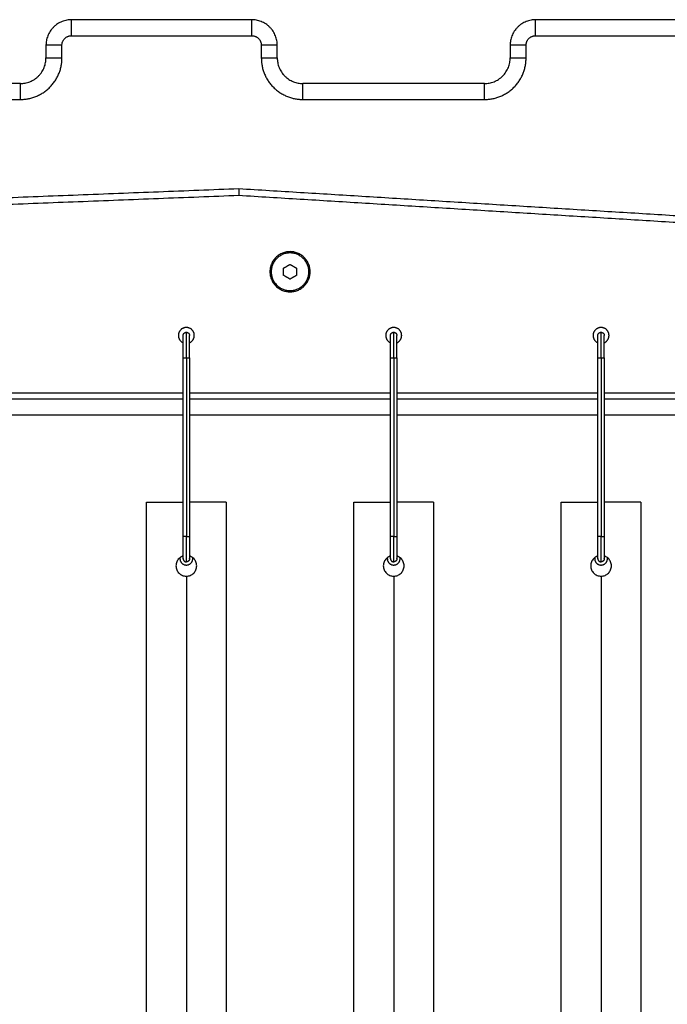
# Model space of a CAD drawing. Units: millimetres. Extents: x 100.6 to 112.2, y 1467 to 1477.3.
# Drawn here: x 103.3 to 103.5, y 1474.5 to 1474.8 of the extents above; entities that cross this region are included whole.
import ezdxf

# ---------------------------------------------------------------- set-up
doc = ezdxf.new("R2010")
doc.units = ezdxf.units.MM

# ---------------------------------------------------------------- blocks, each defined once
blk = doc.blocks.new('g421 opsi 2')
for points, weights, degree in [([(13.38433, 3.15196), (13.37633, 3.15196), (13.37633, 3.14396)], [1, 0.707106781179, 1], 2), ([(13.38433, 3.14696), (13.38433, 3.15196), (13.38433, 3.15196)], [1, 0.707106781187, 1], 2), ([(13.44083, 3.14696), (13.44083, 3.15196), (13.44083, 3.15196)], [1, 0.707106781187, 1], 2), ([(13.44883, 3.14396), (13.44883, 3.15196), (13.44083, 3.15196)], [1, 0.70710678118, 1], 2), ([(13.52983, 3.15196), (13.52183, 3.15196), (13.52183, 3.14396)], [1, 0.707106781182, 1], 2), ([(13.52983, 3.14696), (13.52983, 3.15196), (13.52983, 3.15196)], [1, 0.707106781186, 1], 2), ([(13.38133, 3.14396), (13.38133, 3.14696), (13.38433, 3.14696)], [1, 0.707106781179, 1], 2), ([(13.44083, 3.14696), (13.44383, 3.14696), (13.44383, 3.14396)], [1, 0.70710678117, 1], 2), ([(13.52683, 3.14396), (13.52683, 3.14696), (13.52983, 3.14696)], [1, 0.707106781175, 1], 2), ([(13.38133, 3.14396), (13.37633, 3.14396), (13.37633, 3.14396)], [1, 0.707106781187, 1], 2), ([(13.44883, 3.14396), (13.44883, 3.14396), (13.44383, 3.14396)], [1, 0.707106781187, 1], 2), ([(13.52683, 3.14396), (13.52183, 3.14396), (13.52183, 3.14396)], [1, 0.707106781186, 1], 2), ([(13.36833, 3.12696), (13.38133, 3.12696), (13.38133, 3.13996)], [1, 0.707106781186, 1], 2), ([(13.36833, 3.13196), (13.37633, 3.13196), (13.37633, 3.13996)], [1, 0.70710678119, 1], 2), ([(13.37633, 3.13996), (13.37633, 3.13996), (13.38133, 3.13996)], [1, 0.707106781186, 1], 2), ([(13.44383, 3.13996), (13.44883, 3.13996), (13.44883, 3.13996)], [1, 0.707106781187, 1], 2), ([(13.44383, 3.13996), (13.44383, 3.12696), (13.45683, 3.12696)], [1, 0.707106781187, 1], 2), ([(13.44883, 3.13996), (13.44883, 3.13196), (13.45683, 3.13196)], [1, 0.707106781187, 1], 2), ([(13.51383, 3.12696), (13.52683, 3.12696), (13.52683, 3.13996)], [1, 0.707106781192, 1], 2), ([(13.51383, 3.13196), (13.52183, 3.13196), (13.52183, 3.13996)], [1, 0.707106781193, 1], 2), ([(13.52183, 3.13996), (13.52183, 3.13996), (13.52683, 3.13996)], [1, 0.707106781186, 1], 2), ([(13.36833, 3.12696), (13.36833, 3.13196), (13.36833, 3.13196)], [1, 0.707106781186, 1], 2), ([(13.45683, 3.12696), (13.45683, 3.13196), (13.45683, 3.13196)], [1, 0.707106781187, 1], 2), ([(13.51383, 3.12696), (13.51383, 3.13196), (13.51383, 3.13196)], [1, 0.707106781186, 1], 2), ([(13.4368, 3.09892), (13.4368, 3.09892), (13.43679, 3.09809), (13.43678, 3.09692)], [1, 0.804737854124, 0.804737854124, 1], 3), ([(13.41933, 3.05296), (13.41933, 3.05396), (13.42033, 3.05396)], [1, 0.707106781187, 1], 2), ([(13.42033, 3.04596), (13.42033, 3.05396), (13.42033, 3.05396)], [1, 0.707106781187, 1], 2), ([(13.42033, 3.05396), (13.42133, 3.05396), (13.42133, 3.05296)], [1, 0.707106781187, 1], 2), ([(13.48433, 3.05296), (13.48433, 3.05396), (13.48533, 3.05396)], [1, 0.707106781187, 1], 2), ([(13.48533, 3.04596), (13.48533, 3.05396), (13.48533, 3.05396)], [1, 0.707106781187, 1], 2), ([(13.48533, 3.05396), (13.48633, 3.05396), (13.48633, 3.05296)], [1, 0.707106781187, 1], 2), ([(13.54933, 3.05296), (13.54933, 3.05396), (13.55033, 3.05396)], [1, 0.707106781187, 1], 2), ([(13.55033, 3.04596), (13.55033, 3.05396), (13.55033, 3.05396)], [1, 0.707106781187, 1], 2), ([(13.55033, 3.05396), (13.55133, 3.05396), (13.55133, 3.05296)], [1, 0.707106781187, 1], 2), ([(13.41783, 3.05296), (13.41783, 3.05133), (13.41933, 3.05067)], [1, 0.786657507444, 0.884111006099], 2), ([(13.42133, 3.05067), (13.42283, 3.05133), (13.42283, 3.05296)], [0.884079247727, 0.786692278753, 1], 2), ([(13.48283, 3.05296), (13.48283, 3.05133), (13.48433, 3.05067)], [1, 0.786679050938, 0.884091327405], 2), ([(13.48633, 3.05067), (13.48783, 3.05133), (13.48783, 3.05296)], [0.884059959514, 0.786713405681, 1], 2), ([(13.48633, 3.05067), (13.48633, 3.05067), (13.48633, 3.05067)], [0.884086170548, 0.884075870729, 0.884065574384], 2), ([(13.54783, 3.05296), (13.54783, 3.05133), (13.54933, 3.05067)], [1, 0.786679050938, 0.884091327405], 2), ([(13.55133, 3.05067), (13.55283, 3.05133), (13.55283, 3.05296)], [0.884067499885, 0.786705145704, 1], 2), ([(13.41933, 3.04596), (13.41933, 3.04596), (13.42033, 3.04596)], [1, 0.707106781187, 1], 2), ([(13.42033, 3.04596), (13.42133, 3.04596), (13.42133, 3.04596)], [1, 0.707106781187, 1], 2), ([(13.48433, 3.04596), (13.48433, 3.04596), (13.48533, 3.04596)], [1, 0.707106781187, 1], 2), ([(13.48533, 3.04596), (13.48633, 3.04596), (13.48633, 3.04596)], [1, 0.707106781187, 1], 2), ([(13.54933, 3.04596), (13.54933, 3.04596), (13.55033, 3.04596)], [1, 0.707106781187, 1], 2), ([(13.55033, 3.04596), (13.55133, 3.04596), (13.55133, 3.04596)], [1, 0.707106781187, 1], 2), ([(13.40783, 3.00071), (13.40783, 3.00071), (13.41933, 3.00071)], [1, 0.723429620526, 0.969173653876], 2), ([(13.43283, 3.00071), (13.43283, 3.00071), (13.42133, 3.00071)], [1, 0.723432292729, 0.969168905202], 2), ([(13.47283, 3.00071), (13.47283, 3.00071), (13.48433, 3.00071)], [1, 0.723431015609, 0.969171174713], 2), ([(13.49783, 3.00071), (13.49783, 3.00071), (13.48633, 3.00071)], [1, 0.723439464449, 0.969156161086], 2), ([(13.53783, 3.00071), (13.53783, 3.00071), (13.54933, 3.00071)], [1, 0.723427730698, 0.96917701228], 2), ([(13.56283, 3.00071), (13.56283, 3.00071), (13.55133, 3.00071)], [1, 0.723434182534, 0.96916554696], 2), ([(13.42033, 2.98996), (13.41933, 2.98996), (13.41933, 2.98996)], [1, 0.707106781187, 1], 2), ([(13.42033, 2.98196), (13.42033, 2.98196), (13.42033, 2.98996)], [1, 0.707106781187, 1], 2), ([(13.42033, 2.98996), (13.42133, 2.98996), (13.42133, 2.98996)], [1, 0.707106781187, 1], 2), ([(13.48533, 2.98996), (13.48433, 2.98996), (13.48433, 2.98996)], [1, 0.707106781187, 1], 2), ([(13.48533, 2.98196), (13.48533, 2.98196), (13.48533, 2.98996)], [1, 0.707106781187, 1], 2), ([(13.48533, 2.98996), (13.48633, 2.98996), (13.48633, 2.98996)], [1, 0.707106781187, 1], 2), ([(13.55033, 2.98996), (13.54933, 2.98996), (13.54933, 2.98996)], [1, 0.707106781187, 1], 2), ([(13.55033, 2.98196), (13.55033, 2.98196), (13.55033, 2.98996)], [1, 0.707106781187, 1], 2), ([(13.55033, 2.98996), (13.55133, 2.98996), (13.55133, 2.98996)], [1, 0.707106781187, 1], 2), ([(13.41835, 2.9833), (13.41833, 2.98313), (13.41833, 2.98296)], [0.940490783425, 0.966388165423, 1], 2), ([(13.41933, 2.98296), (13.41933, 2.98196), (13.42033, 2.98196)], [1, 0.707106781187, 1], 2), ([(13.42133, 2.98296), (13.42133, 2.98196), (13.42033, 2.98196)], [1, 0.707106781187, 1], 2), ([(13.42233, 2.98296), (13.42233, 2.98313), (13.4223, 2.9833)], [1, 0.966400869536, 0.94051036116], 2), ([(13.48335, 2.9833), (13.48333, 2.98313), (13.48333, 2.98296)], [0.940516793798, 0.966405043402, 1], 2), ([(13.48433, 2.98296), (13.48433, 2.98196), (13.48533, 2.98196)], [1, 0.707106781187, 1], 2), ([(13.48633, 2.98296), (13.48633, 2.98196), (13.48533, 2.98196)], [1, 0.707106781187, 1], 2), ([(13.48733, 2.98296), (13.48733, 2.98313), (13.4873, 2.9833)], [1, 0.966414584083, 0.940531498502], 2), ([(13.54835, 2.9833), (13.54833, 2.98313), (13.54833, 2.98296)], [0.940521812702, 0.96640829985, 1], 2), ([(13.54933, 2.98296), (13.54933, 2.98196), (13.55033, 2.98196)], [1, 0.707106781187, 1], 2), ([(13.55133, 2.98296), (13.55133, 2.98196), (13.55033, 2.98196)], [1, 0.707106781187, 1], 2), ([(13.55233, 2.98296), (13.55233, 2.98313), (13.5523, 2.9833)], [1, 0.966414584083, 0.940531498502], 2)]:
    blk.add_rational_spline(points, weights, degree=degree)
for points in [[(13.44083, 3.15196), (13.41258, 3.15196), (13.38433, 3.15196)], [(13.58633, 3.15196), (13.55808, 3.15196), (13.52983, 3.15196)], [(13.38433, 3.14696), (13.41258, 3.14696), (13.44083, 3.14696)], [(13.52983, 3.14696), (13.55808, 3.14696), (13.58633, 3.14696)], [(13.37633, 3.14396), (13.37633, 3.14196), (13.37633, 3.13996)], [(13.38133, 3.13996), (13.38133, 3.14196), (13.38133, 3.14396)], [(13.44383, 3.14396), (13.44383, 3.14196), (13.44383, 3.13996)], [(13.44883, 3.13996), (13.44883, 3.14196), (13.44883, 3.14396)], [(13.52183, 3.14396), (13.52183, 3.14196), (13.52183, 3.13996)], [(13.52683, 3.13996), (13.52683, 3.14196), (13.52683, 3.14396)], [(13.36833, 3.13196), (13.33983, 3.13196), (13.31133, 3.13196)], [(13.51383, 3.13196), (13.48533, 3.13196), (13.45683, 3.13196)], [(13.31133, 3.12696), (13.33983, 3.12696), (13.36833, 3.12696)], [(13.45683, 3.12696), (13.48533, 3.12696), (13.51383, 3.12696)], [(13.4368, 3.09892), (13.3361, 3.09498), (13.2354, 3.09104)], [(13.23548, 3.08904), (13.33613, 3.09298), (13.43678, 3.09692)], [(13.43678, 3.09692), (13.59098, 3.08739), (13.74517, 3.07786)], [(13.7453, 3.07985), (13.59105, 3.08939), (13.4368, 3.09892)], [(13.45083, 3.07409), (13.45183, 3.07466), (13.45283, 3.07524)], [(13.45283, 3.07524), (13.45383, 3.07466), (13.45483, 3.07409)], [(13.44693, 3.07293), (13.44673, 3.07293), (13.44653, 3.07293)], [(13.45083, 3.07178), (13.45083, 3.07293), (13.45083, 3.07409)], [(13.45483, 3.07409), (13.45483, 3.07293), (13.45483, 3.07178)], [(13.45913, 3.07293), (13.45893, 3.07293), (13.45873, 3.07293)], [(13.45283, 3.07062), (13.45183, 3.0712), (13.45083, 3.07178)], [(13.45483, 3.07178), (13.45383, 3.0712), (13.45283, 3.07062)], [(13.41933, 2.98996), (13.41933, 3.01796), (13.41933, 3.04596)], [(13.42033, 3.04596), (13.42033, 3.01796), (13.42033, 2.98996)], [(13.42133, 3.04596), (13.42133, 3.01796), (13.42133, 2.98996)], [(13.48433, 2.98996), (13.48433, 3.01796), (13.48433, 3.04596)], [(13.48533, 3.04596), (13.48533, 3.01796), (13.48533, 2.98996)], [(13.48633, 3.04596), (13.48633, 3.01796), (13.48633, 2.98996)], [(13.54933, 2.98996), (13.54933, 3.01796), (13.54933, 3.04596)], [(13.55033, 3.04596), (13.55033, 3.01796), (13.55033, 2.98996)], [(13.55133, 3.04596), (13.55133, 3.01796), (13.55133, 2.98996)], [(13.35633, 3.03496), (13.38783, 3.03496), (13.41933, 3.03496)], [(13.41933, 3.03296), (13.38783, 3.03296), (13.35633, 3.03296)], [(13.42133, 3.03496), (13.45283, 3.03496), (13.48433, 3.03496)], [(13.48433, 3.03296), (13.45283, 3.03296), (13.42133, 3.03296)], [(13.48633, 3.03496), (13.51783, 3.03496), (13.54933, 3.03496)], [(13.54933, 3.03296), (13.51783, 3.03296), (13.48633, 3.03296)], [(13.55133, 3.03496), (13.58283, 3.03496), (13.61433, 3.03496)], [(13.61433, 3.03296), (13.58283, 3.03296), (13.55133, 3.03296)], [(13.41933, 3.02796), (13.38783, 3.02796), (13.35633, 3.02796)], [(13.48433, 3.02796), (13.45283, 3.02796), (13.42133, 3.02796)], [(13.54933, 3.02796), (13.51783, 3.02796), (13.48633, 3.02796)], [(13.61433, 3.02796), (13.58283, 3.02796), (13.55133, 3.02796)], [(13.40783, 2.68571), (13.40783, 2.84321), (13.40783, 3.00071)], [(13.43283, 3.00071), (13.43283, 2.84321), (13.43283, 2.68571)], [(13.47283, 2.70571), (13.47283, 2.85321), (13.47283, 3.00071)], [(13.49783, 3.00071), (13.49783, 2.85321), (13.49783, 2.70571)], [(13.53783, 2.72571), (13.53783, 2.86321), (13.53783, 3.00071)], [(13.56283, 3.00071), (13.56283, 2.86321), (13.56283, 2.72571)], [(13.42033, 2.97746), (13.42033, 2.84321), (13.42033, 2.70896)], [(13.48533, 2.97746), (13.48533, 2.85321), (13.48533, 2.72896)], [(13.55033, 2.97746), (13.55033, 2.86321), (13.55033, 2.74896)]]:
    blk.add_open_spline(points, degree=2)
for points, weights, knots in [([(13.45913, 3.07293), (13.45913, 3.07923), (13.45283, 3.07923), (13.44653, 3.07923), (13.44653, 3.07293)], [1, 0.707106781187, 1, 0.707106781187, 1], [-19.792034, -19.792034, -19.792034, -9.896017, -9.896017, 0, 0, 0]), ([(13.45873, 3.07293), (13.45873, 3.07883), (13.45283, 3.07883), (13.44693, 3.07883), (13.44693, 3.07293)], [1, 0.707106781187, 1, 0.707106781187, 1], [0, 0, 0, 9.267698, 9.267698, 18.535397, 18.535397, 18.535397]), ([(13.44653, 3.07293), (13.44653, 3.06663), (13.45283, 3.06663), (13.45913, 3.06663), (13.45913, 3.07293)], [1, 0.707106781187, 1, 0.707106781187, 1], [-19.792034, -19.792034, -19.792034, -9.896017, -9.896017, 0, 0, 0]), ([(13.44693, 3.07293), (13.44693, 3.06703), (13.45283, 3.06703), (13.45873, 3.06703), (13.45873, 3.07293)], [1, 0.707106781187, 1, 0.707106781187, 1], [0, 0, 0, 9.267698, 9.267698, 18.535397, 18.535397, 18.535397]), ([(13.42283, 3.05296), (13.42283, 3.05546), (13.42033, 3.05546), (13.41783, 3.05546), (13.41783, 3.05296)], [1, 0.707106781187, 1, 0.707106781187, 1], [-7.853982, -7.853982, -7.853982, -3.926991, -3.926991, 0, 0, 0]), ([(13.48783, 3.05296), (13.48783, 3.05546), (13.48533, 3.05546), (13.48283, 3.05546), (13.48283, 3.05296)], [1, 0.707106781187, 1, 0.707106781187, 1], [-7.853982, -7.853982, -7.853982, -3.926991, -3.926991, 0, 0, 0]), ([(13.55283, 3.05296), (13.55283, 3.05546), (13.55033, 3.05546), (13.54783, 3.05546), (13.54783, 3.05296)], [1, 0.707106781187, 1, 0.707106781187, 1], [-7.853982, -7.853982, -7.853982, -3.926991, -3.926991, 0, 0, 0]), ([(13.41933, 3.04596), (13.41933, 3.04886), (13.41933, 3.05091), (13.41933, 3.05296), (13.41933, 3.05296)], [1, 0.853553390593, 0.853553390593, 0.853553390593, 1], [0, 0, 0, 5.79899, 5.79899, 11.59798, 11.59798, 11.59798]), ([(13.42133, 3.04596), (13.42133, 3.04886), (13.42133, 3.05091), (13.42133, 3.05296), (13.42133, 3.05296)], [1, 0.853553390593, 0.853553390593, 0.853553390593, 1], [0, 0, 0, 5.79899, 5.79899, 11.59798, 11.59798, 11.59798]), ([(13.48433, 3.04596), (13.48433, 3.04886), (13.48433, 3.05091), (13.48433, 3.05296), (13.48433, 3.05296)], [1, 0.853553390593, 0.853553390593, 0.853553390593, 1], [0, 0, 0, 5.79899, 5.79899, 11.59798, 11.59798, 11.59798]), ([(13.48633, 3.04596), (13.48633, 3.04886), (13.48633, 3.05091), (13.48633, 3.05296), (13.48633, 3.05296)], [1, 0.853553390593, 0.853553390593, 0.853553390593, 1], [0, 0, 0, 5.79899, 5.79899, 11.59798, 11.59798, 11.59798]), ([(13.54933, 3.04596), (13.54933, 3.04886), (13.54933, 3.05091), (13.54933, 3.05296), (13.54933, 3.05296)], [1, 0.853553390593, 0.853553390593, 0.853553390593, 1], [0, 0, 0, 5.79899, 5.79899, 11.59798, 11.59798, 11.59798]), ([(13.55133, 3.04596), (13.55133, 3.04886), (13.55133, 3.05091), (13.55133, 3.05296), (13.55133, 3.05296)], [1, 0.853553390593, 0.853553390593, 0.853553390593, 1], [0, 0, 0, 5.79899, 5.79899, 11.59798, 11.59798, 11.59798]), ([(13.41933, 2.98296), (13.41933, 2.98296), (13.41933, 2.98501), (13.41933, 2.98706), (13.41933, 2.98996)], [1, 0.853553390593, 0.853553390593, 0.853553390593, 1], [0, 0, 0, 5.79899, 5.79899, 11.59798, 11.59798, 11.59798]), ([(13.42133, 2.98996), (13.42133, 2.98706), (13.42133, 2.98501), (13.42133, 2.98296), (13.42133, 2.98296)], [1, 0.853553390593, 0.853553390593, 0.853553390593, 1], [0, 0, 0, 5.79899, 5.79899, 11.59798, 11.59798, 11.59798]), ([(13.48433, 2.98296), (13.48433, 2.98296), (13.48433, 2.98501), (13.48433, 2.98706), (13.48433, 2.98996)], [1, 0.853553390593, 0.853553390593, 0.853553390593, 1], [0, 0, 0, 5.79899, 5.79899, 11.59798, 11.59798, 11.59798]), ([(13.48633, 2.98996), (13.48633, 2.98706), (13.48633, 2.98501), (13.48633, 2.98296), (13.48633, 2.98296)], [1, 0.853553390593, 0.853553390593, 0.853553390593, 1], [0, 0, 0, 5.79899, 5.79899, 11.59798, 11.59798, 11.59798]), ([(13.54933, 2.98296), (13.54933, 2.98296), (13.54933, 2.98501), (13.54933, 2.98706), (13.54933, 2.98996)], [1, 0.853553390593, 0.853553390593, 0.853553390593, 1], [0, 0, 0, 5.79899, 5.79899, 11.59798, 11.59798, 11.59798]), ([(13.55133, 2.98996), (13.55133, 2.98706), (13.55133, 2.98501), (13.55133, 2.98296), (13.55133, 2.98296)], [1, 0.853553390593, 0.853553390593, 0.853553390593, 1], [0, 0, 0, 5.79899, 5.79899, 11.59798, 11.59798, 11.59798]), ([(13.41833, 2.98296), (13.41833, 2.98096), (13.42033, 2.98096), (13.42233, 2.98096), (13.42233, 2.98296)], [1, 0.707106781187, 1, 0.707106781187, 1], [0, 0, 0, 3.141593, 3.141593, 6.283185, 6.283185, 6.283185]), ([(13.48333, 2.98296), (13.48333, 2.98096), (13.48533, 2.98096), (13.48733, 2.98096), (13.48733, 2.98296)], [1, 0.707106781187, 1, 0.707106781187, 1], [0, 0, 0, 3.141593, 3.141593, 6.283185, 6.283185, 6.283185]), ([(13.54833, 2.98296), (13.54833, 2.98096), (13.55033, 2.98096), (13.55233, 2.98096), (13.55233, 2.98296)], [1, 0.707106781187, 1, 0.707106781187, 1], [0, 0, 0, 3.141593, 3.141593, 6.283185, 6.283185, 6.283185])]:
    blk.add_rational_spline(points, weights, degree=2, knots=knots)
for points, knots in [([(13.41933, 2.98381), (13.41924, 2.98378), (13.41916, 2.98375), (13.41888, 2.98363), (13.4187, 2.98353), (13.41834, 2.9833), (13.41818, 2.98316), (13.41788, 2.98286), (13.41774, 2.9827), (13.41751, 2.98235), (13.41741, 2.98216), (13.41725, 2.98177), (13.41718, 2.98156), (13.4171, 2.98114), (13.41708, 2.98093), (13.41708, 2.98071)], [1.020014, 1.020014, 1.020014, 1.020014, 1.283948, 1.283948, 1.925923, 1.925923, 2.567897, 2.567897, 3.209871, 3.209871, 3.851845, 3.851845, 4.49382, 4.49382, 5.135794, 5.135794, 5.135794, 5.135794]), ([(13.42358, 2.98071), (13.42358, 2.98114), (13.42349, 2.98157), (13.42325, 2.98216), (13.42315, 2.98235), (13.42291, 2.9827), (13.42278, 2.98286), (13.42248, 2.98316), (13.42231, 2.9833), (13.42196, 2.98353), (13.42177, 2.98363), (13.42149, 2.98375), (13.42141, 2.98378), (13.42133, 2.98381)], [0, 0, 0, 0, 1.285553, 1.285553, 1.92833, 1.92833, 2.571107, 2.571107, 3.213884, 3.213884, 3.85666, 3.85666, 4.121393, 4.121393, 4.121393, 4.121393]), ([(13.48433, 2.98381), (13.48424, 2.98378), (13.48416, 2.98375), (13.48388, 2.98363), (13.4837, 2.98353), (13.48334, 2.9833), (13.48318, 2.98316), (13.48288, 2.98286), (13.48274, 2.9827), (13.48251, 2.98235), (13.48241, 2.98216), (13.48225, 2.98177), (13.48218, 2.98156), (13.4821, 2.98114), (13.48208, 2.98093), (13.48208, 2.98071)], [1.019612, 1.019612, 1.019612, 1.019612, 1.283948, 1.283948, 1.925923, 1.925923, 2.567897, 2.567897, 3.209871, 3.209871, 3.851845, 3.851845, 4.49382, 4.49382, 5.135794, 5.135794, 5.135794, 5.135794]), ([(13.48858, 2.98071), (13.48858, 2.98114), (13.48849, 2.98157), (13.48825, 2.98216), (13.48815, 2.98235), (13.48791, 2.9827), (13.48778, 2.98286), (13.48748, 2.98316), (13.48731, 2.9833), (13.48696, 2.98353), (13.48677, 2.98363), (13.48649, 2.98375), (13.48641, 2.98378), (13.48633, 2.98381)], [0, 0, 0, 0, 1.285553, 1.285553, 1.92833, 1.92833, 2.571107, 2.571107, 3.213884, 3.213884, 3.85666, 3.85666, 4.121436, 4.121436, 4.121436, 4.121436]), ([(13.54933, 2.98381), (13.54924, 2.98378), (13.54916, 2.98375), (13.54888, 2.98363), (13.5487, 2.98353), (13.54834, 2.9833), (13.54818, 2.98316), (13.54788, 2.98286), (13.54774, 2.9827), (13.54751, 2.98235), (13.54741, 2.98216), (13.54725, 2.98177), (13.54718, 2.98156), (13.5471, 2.98114), (13.54708, 2.98093), (13.54708, 2.98071)], [1.019908, 1.019908, 1.019908, 1.019908, 1.283948, 1.283948, 1.925923, 1.925923, 2.567897, 2.567897, 3.209871, 3.209871, 3.851845, 3.851845, 4.49382, 4.49382, 5.135794, 5.135794, 5.135794, 5.135794]), ([(13.55358, 2.98071), (13.55358, 2.98114), (13.55349, 2.98157), (13.55325, 2.98216), (13.55315, 2.98235), (13.55291, 2.9827), (13.55278, 2.98286), (13.55248, 2.98316), (13.55231, 2.9833), (13.55196, 2.98353), (13.55177, 2.98363), (13.55149, 2.98375), (13.55141, 2.98378), (13.55133, 2.98381)], [0, 0, 0, 0, 1.285553, 1.285553, 1.92833, 1.92833, 2.571107, 2.571107, 3.213884, 3.213884, 3.85666, 3.85666, 4.121245, 4.121245, 4.121245, 4.121245]), ([(13.41708, 2.98071), (13.41708, 2.9805), (13.4171, 2.98029), (13.41718, 2.97987), (13.41724, 2.97966), (13.41741, 2.97927), (13.41751, 2.97908), (13.41774, 2.97873), (13.41788, 2.97856), (13.41818, 2.97827), (13.41834, 2.97813), (13.4187, 2.97789), (13.41889, 2.97779), (13.41928, 2.97763), (13.41948, 2.97757), (13.4199, 2.97749), (13.42011, 2.97746), (13.42033, 2.97746)], [0, 0, 0, 0, 0.641975, 0.641975, 1.28395, 1.28395, 1.925924, 1.925924, 2.567899, 2.567899, 3.209874, 3.209874, 3.851849, 3.851849, 4.493824, 4.493824, 5.135799, 5.135799, 5.135799, 5.135799]), ([(13.42033, 2.97746), (13.42054, 2.97746), (13.42076, 2.97749), (13.42117, 2.97757), (13.42138, 2.97763), (13.42197, 2.97788), (13.42233, 2.97812), (13.42278, 2.97857), (13.42291, 2.97873), (13.42315, 2.97908), (13.42325, 2.97927), (13.42341, 2.97966), (13.42347, 2.97987), (13.42356, 2.98029), (13.42358, 2.9805), (13.42358, 2.98071)], [0, 0, 0, 0, 0.642746, 0.642746, 1.285492, 1.285492, 2.570985, 2.570985, 3.213731, 3.213731, 3.856477, 3.856477, 4.499223, 4.499223, 5.141969, 5.141969, 5.141969, 5.141969]), ([(13.48208, 2.98071), (13.48208, 2.9805), (13.4821, 2.98029), (13.48218, 2.97987), (13.48224, 2.97966), (13.48241, 2.97927), (13.48251, 2.97908), (13.48274, 2.97873), (13.48288, 2.97856), (13.48318, 2.97827), (13.48334, 2.97813), (13.4837, 2.97789), (13.48389, 2.97779), (13.48428, 2.97763), (13.48448, 2.97757), (13.4849, 2.97749), (13.48511, 2.97746), (13.48533, 2.97746)], [0, 0, 0, 0, 0.641975, 0.641975, 1.28395, 1.28395, 1.925924, 1.925924, 2.567899, 2.567899, 3.209874, 3.209874, 3.851849, 3.851849, 4.493824, 4.493824, 5.135799, 5.135799, 5.135799, 5.135799]), ([(13.48533, 2.97746), (13.48554, 2.97746), (13.48576, 2.97749), (13.48617, 2.97757), (13.48638, 2.97763), (13.48697, 2.97788), (13.48733, 2.97812), (13.48778, 2.97857), (13.48791, 2.97873), (13.48815, 2.97908), (13.48825, 2.97927), (13.48841, 2.97966), (13.48847, 2.97987), (13.48856, 2.98029), (13.48858, 2.9805), (13.48858, 2.98071)], [0, 0, 0, 0, 0.642746, 0.642746, 1.285492, 1.285492, 2.570985, 2.570985, 3.213731, 3.213731, 3.856477, 3.856477, 4.499223, 4.499223, 5.141969, 5.141969, 5.141969, 5.141969]), ([(13.54708, 2.98071), (13.54708, 2.9805), (13.5471, 2.98029), (13.54718, 2.97987), (13.54724, 2.97966), (13.54741, 2.97927), (13.54751, 2.97908), (13.54774, 2.97873), (13.54788, 2.97856), (13.54818, 2.97827), (13.54834, 2.97813), (13.5487, 2.97789), (13.54889, 2.97779), (13.54928, 2.97763), (13.54948, 2.97757), (13.5499, 2.97749), (13.55011, 2.97746), (13.55033, 2.97746)], [0, 0, 0, 0, 0.641975, 0.641975, 1.28395, 1.28395, 1.925924, 1.925924, 2.567899, 2.567899, 3.209874, 3.209874, 3.851849, 3.851849, 4.493824, 4.493824, 5.135799, 5.135799, 5.135799, 5.135799]), ([(13.55033, 2.97746), (13.55054, 2.97746), (13.55076, 2.97749), (13.55117, 2.97757), (13.55138, 2.97763), (13.55197, 2.97788), (13.55233, 2.97812), (13.55278, 2.97857), (13.55291, 2.97873), (13.55315, 2.97908), (13.55325, 2.97927), (13.55341, 2.97966), (13.55347, 2.97987), (13.55356, 2.98029), (13.55358, 2.9805), (13.55358, 2.98071)], [0, 0, 0, 0, 0.642746, 0.642746, 1.285492, 1.285492, 2.570985, 2.570985, 3.213731, 3.213731, 3.856477, 3.856477, 4.499223, 4.499223, 5.141969, 5.141969, 5.141969, 5.141969])]:
    blk.add_open_spline(points, degree=3, knots=knots)

msp = doc.modelspace()

# ---------------------------------------------------------------- block references
msp.add_blockref('g421 opsi 2', (89.93651, 1471.65474))

doc.saveas('drawing.dxf')
